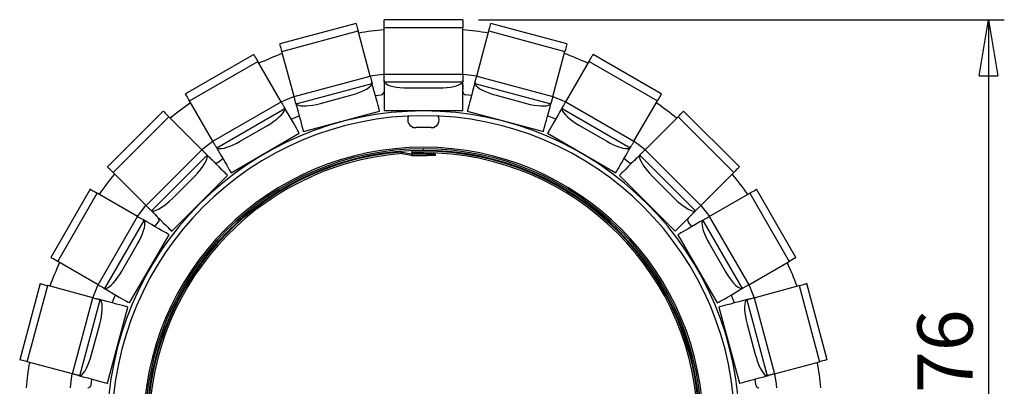
# Model space of a CAD drawing. Units: millimetres. Extents: x -6045 to 415, y 5 to 292.
# Drawn here: x 87 to 149, y 94 to 118 of the extents above; entities that cross this region are included whole.
import ezdxf

# ---------------------------------------------------------------- set-up
doc = ezdxf.new("R2010")
doc.units = ezdxf.units.MM
doc.layers.add('SLD-0', color=179, linetype='Continuous')
doc.styles.add('SLDTEXTSTYLE0', font='TXT', dxfattribs={"width": 0.75})
doc.dimstyles.new('SLDDIMSTYLE0', dxfattribs={"dimtxt": 3.5, "dimasz": 3.556, "dimexe": 0, "dimexo": 0.0625, "dimgap": 0.875, "dimtad": 1, "dimlfac": 10, "dimrnd": 1e-09, "dimzin": 12, "dimdsep": 46, "dimtxsty": 'SLDTEXTSTYLE0', "dimblk1": 'CLOSED', "dimblk2": 'CLOSED', "dimsah": 1, "dimcen": 0.09, "dimadec": 0, "dimazin": 3, "dimtfac": 1, "dimtofl": 0, "dimtmove": 0, "dimatfit": 3, "dimldrblk": 'CLOSED', "dimfxl": 0, "dimfrac": 2, "dimtolj": 1, "dimtzin": 12, "dimarcsym": 0})

# ---------------------------------------------------------------- blocks, each defined once
blk = doc.blocks.new('_CLOSED')
at = {"color": 0, "linetype": 'ByBlock', "lineweight": -2}
for p, q in [((-1, 0.166667), (0, 0)), ((-1, 0.166667), (-1, -0.166667)), ((0, 0), (-1, -0.166667)), ((0, 0), (-1, 0))]:
    blk.add_line(p, q, dxfattribs=at)
blk = doc.blocks.new('_D_1')
at = {"layer": 'SLD-0'}
for p, q in [((115.932, 117.68), (149.27, 117.68)), ((148.27, 117.68), (148.27, 66.004)), ((115.932, 66.004), (149.27, 66.004))]:
    blk.add_line(p, q, dxfattribs=at)
at = {"layer": 'SLD-0', "xscale": 3.556, "yscale": 3.556}
for p, rotation in [((148.27, 117.68), 90.0000000000004), ((148.27, 66.004), 270.0000000000004)]:
    blk.add_blockref('_CLOSED', p, dxfattribs=dict(at, rotation=rotation))
at = {"layer": 'SLD-0', "insert": (143.758, 84.73), "char_height": 3.5, "attachment_point": 1, "rotation": 90, "style": 'SLDTEXTSTYLE0'}
blk.add_mtext('516,76', dxfattribs=at)

msp = doc.modelspace()

# ---------------------------------------------------------------- linework, layer by layer
at = {"color": 7, "linetype": 'Continuous', "lineweight": 25}
for p, q in [((108.1592, 117.4464), (103.3296, 116.1524)), ((114.9318, 117.6798), (109.9318, 117.6798)), ((109.9318, 117.1798), (109.9318, 117.6798)), ((114.9318, 117.6798), (114.9318, 117.1798)), ((121.5339, 116.1524), (116.7043, 117.4464)), ((103.459, 115.6694), (108.2886, 116.9635)), ((109.0551, 114.1032), (108.2886, 116.9635)), ((109.9318, 117.1798), (114.9318, 117.1798)), ((109.9318, 114.2186), (109.9318, 117.1798)), ((114.9318, 114.2186), (114.9318, 117.1798)), ((115.8085, 114.1032), (116.5749, 116.9635)), ((116.5749, 116.9635), (121.4045, 115.6694)), ((104.2254, 112.8091), (103.459, 115.6694)), ((120.6381, 112.8091), (121.4045, 115.6694)), ((101.6779, 115.4682), (97.3478, 112.9682)), ((97.5978, 112.5352), (101.9279, 115.0352)), ((103.4085, 112.4707), (101.9279, 115.0352)), ((121.455, 112.4707), (122.9356, 115.0352)), ((122.9356, 115.0352), (127.2658, 112.5352)), ((127.5158, 112.9682), (123.1856, 115.4682)), ((104.2254, 112.8091), (109.0551, 114.1032)), ((109.9318, 114.2186), (114.9318, 114.2186)), ((109.9318, 113.8376), (109.9318, 114.2186)), ((109.9318, 113.8216), (109.9318, 111.9155)), ((109.9371, 113.738), (114.9264, 113.738)), ((114.9318, 114.2186), (114.9318, 113.8376)), ((114.9318, 111.9155), (114.9318, 113.8317)), ((115.8085, 114.1032), (120.6381, 112.8091)), ((104.355, 112.3462), (109.1743, 113.6376)), ((111.4318, 113.3592), (113.4318, 113.3592)), ((115.6892, 113.6376), (120.5085, 112.3462)), ((99.0784, 109.9707), (97.5978, 112.5352)), ((99.0784, 109.9707), (103.4085, 112.4707)), ((105.8968, 112.3672), (107.8286, 112.8848)), ((109.3849, 112.8723), (109.7569, 112.9229)), ((115.4787, 112.8723), (115.1066, 112.9229)), ((117.0349, 112.8848), (118.9668, 112.3672)), ((121.455, 112.4707), (125.7852, 109.9707)), ((125.7852, 109.9707), (127.2658, 112.5352)), ((95.9294, 111.8798), (92.3938, 108.3443)), ((99.3233, 109.5572), (103.6441, 112.0518)), ((104.8215, 110.5845), (109.6511, 111.8786)), ((109.9318, 111.9155), (114.9318, 111.9155)), ((115.2124, 111.8786), (120.042, 110.5845)), ((121.2194, 112.0518), (125.5402, 109.5572)), ((132.4697, 108.3443), (128.9341, 111.8798)), ((92.7474, 107.9907), (96.2829, 111.5263)), ((98.3768, 109.4324), (96.2829, 111.5263)), ((104.0456, 111.3672), (104.5552, 111.5782)), ((120.8179, 111.3672), (120.3083, 111.5782)), ((126.4867, 109.4324), (128.5806, 111.5263)), ((128.5806, 111.5263), (132.1161, 107.9907)), ((100.8071, 109.9764), (102.5392, 110.9764)), ((122.3244, 110.9764), (124.0564, 109.9764)), ((100.2299, 107.9762), (104.56, 110.4762)), ((120.3035, 110.4762), (124.6336, 107.9762)), ((94.8413, 105.8969), (98.3768, 109.4324)), ((111.042, 109.1863), (111.034, 109.286)), ((111.0721, 109.2842), (111.0547, 109.1857)), ((111.0721, 109.2842), (111.6818, 109.1767)), ((111.6904, 109.2261), (111.6861, 109.326)), ((112.4318, 109.3919), (112.4318, 109.4919)), ((126.4867, 109.4324), (130.0222, 105.8969)), ((95.1849, 105.5608), (98.7129, 109.0888)), ((99.4166, 108.6398), (99.7155, 108.8672)), ((111.0547, 109.1857), (111.6645, 109.0782)), ((111.6645, 109.0782), (111.6818, 109.1767)), ((111.6905, 109.1759), (111.6905, 109.0759)), ((111.6905, 109.1759), (112.6774, 109.1759)), ((111.6905, 109.0759), (112.6774, 109.0759)), ((112.6774, 109.0759), (112.6774, 109.1759)), ((112.6774, 109.1759), (113.1774, 109.1759)), ((113.1774, 109.0759), (112.6774, 109.0759)), ((113.1774, 109.1759), (113.1774, 109.0759)), ((125.4469, 108.6398), (125.148, 108.8672)), ((126.1507, 109.0888), (129.6786, 105.5608)), ((94.8413, 105.8969), (92.7474, 107.9907)), ((96.4698, 104.2683), (100.0054, 107.8039)), ((96.5097, 106.3498), (97.9239, 107.764)), ((124.8582, 107.8039), (128.3937, 104.2683)), ((126.9396, 107.764), (128.3539, 106.3498)), ((130.0222, 105.8969), (132.1161, 107.9907)), ((91.3055, 106.9259), (88.8055, 102.5958)), ((136.058, 102.5958), (133.558, 106.9259)), ((89.2385, 102.3458), (91.7385, 106.6759)), ((94.303, 105.1953), (91.7385, 106.6759)), ((130.5605, 105.1953), (133.125, 106.6759)), ((133.125, 106.6759), (135.625, 102.3458)), ((91.803, 100.8652), (94.303, 105.1953)), ((92.2219, 100.6295), (94.7165, 104.9504)), ((130.147, 104.9504), (132.6416, 100.6295)), ((130.5605, 105.1953), (133.0605, 100.8652)), ((95.4065, 104.5582), (95.6339, 104.857)), ((129.457, 104.5582), (129.2297, 104.857)), ((93.7975, 99.7136), (96.2975, 104.0438)), ((128.566, 104.0438), (131.066, 99.7136)), ((93.2973, 101.7345), (94.2973, 103.4666)), ((130.5662, 103.4666), (131.5662, 101.7345)), ((91.803, 100.8652), (89.2385, 102.3458)), ((133.0605, 100.8652), (135.625, 102.3458)), ((88.1213, 100.9441), (86.8272, 96.1144)), ((87.3102, 95.985), (88.6043, 100.8147)), ((91.4646, 100.0482), (88.6043, 100.8147)), ((133.3989, 100.0482), (136.2592, 100.8147)), ((136.2592, 100.8147), (137.5533, 95.985)), ((138.0363, 96.1144), (136.7422, 100.9441)), ((90.1705, 95.2186), (91.4646, 100.0482)), ((90.6361, 95.0994), (91.9274, 99.9187)), ((92.6954, 99.7184), (92.9065, 100.2281)), ((132.1681, 99.7184), (131.957, 100.2281)), ((132.9361, 99.9187), (134.2274, 95.0994)), ((133.3989, 100.0482), (134.693, 95.2186)), ((92.3951, 94.6225), (93.6892, 99.4522)), ((131.1743, 99.4522), (132.4684, 94.6225)), ((91.3889, 96.4451), (91.9065, 98.3769)), ((132.957, 98.3769), (133.4746, 96.4451)), ((90.1705, 95.2186), (87.3102, 95.985)), ((134.693, 95.2186), (137.5533, 95.985)), ((91.3508, 94.5167), (91.4013, 94.8888)), ((133.5127, 94.5167), (133.4622, 94.8888))]:
    msp.add_line(p, q, dxfattribs=at)
at = {"color": 7, "linetype": 'Continuous', "lineweight": 25, "flags": 128}
for points in [[(108.1592, 117.4464), (108.1615, 117.4381), (108.1703, 117.405), (108.1855, 117.3486), (108.2061, 117.2717), (108.231, 117.1785), (108.2591, 117.0739), (108.2886, 116.9635)], [(116.5749, 116.9635), (116.6045, 117.0739), (116.6325, 117.1785), (116.6575, 117.2717), (116.6781, 117.3486), (116.6932, 117.405), (116.702, 117.4381), (116.7043, 117.4464)], [(103.459, 115.6694), (103.4294, 115.7798), (103.4014, 115.8844), (103.3764, 115.9776), (103.3558, 116.0545), (103.3407, 116.1109), (103.3319, 116.144), (103.3296, 116.1524)], [(121.5339, 116.1524), (121.5317, 116.144), (121.5228, 116.1109), (121.5077, 116.0545), (121.4871, 115.9776), (121.4621, 115.8844), (121.4341, 115.7798), (121.4045, 115.6694)], [(101.6779, 115.4682), (101.6822, 115.4607), (101.6993, 115.431), (101.7285, 115.3804), (101.7683, 115.3115), (101.8166, 115.228), (101.8707, 115.1342), (101.9279, 115.0352)], [(122.9356, 115.0352), (122.9928, 115.1342), (123.0469, 115.228), (123.0952, 115.3115), (123.135, 115.3804), (123.1642, 115.431), (123.1813, 115.4607), (123.1856, 115.4682)], [(109.0527, 114.112), (109.7167, 114.2027), (109.9318, 114.2277)], [(109.0551, 114.1032), (109.069, 114.051), (109.0829, 113.9994), (109.0964, 113.949), (109.1094, 113.9005), (109.1218, 113.8543), (109.1334, 113.811), (109.144, 113.7711), (109.1537, 113.7352)], [(109.6511, 111.8786), (109.65, 111.8829), (109.6407, 111.9175), (109.6221, 111.9868), (109.5943, 112.0907), (109.5572, 112.2291), (109.5108, 112.4022), (109.4552, 112.6097), (109.3904, 112.8517), (109.3163, 113.1281), (109.2331, 113.4388), (109.1552, 113.7295)], [(109.9371, 113.738), (109.9783, 113.6707), (110.059, 113.6062), (110.177, 113.5462), (110.3292, 113.4924), (110.5114, 113.4462), (110.7187, 113.4089), (110.9453, 113.3815), (111.1852, 113.3648), (111.4318, 113.3592)], [(113.4318, 113.3592), (113.6783, 113.3648), (113.9182, 113.3815), (114.1449, 113.4089), (114.3521, 113.4462), (114.5343, 113.4924), (114.6865, 113.5462), (114.8045, 113.6062), (114.8852, 113.6707), (114.9264, 113.738)], [(114.9318, 114.2277), (115.1468, 114.2027), (115.8108, 114.112)], [(115.7057, 113.7197), (115.6304, 113.4388), (115.5472, 113.1281), (115.4731, 112.8517), (115.4083, 112.6097), (115.3527, 112.4022), (115.3063, 112.2291), (115.2692, 112.0907), (115.2414, 111.9868), (115.2228, 111.9175), (115.2135, 111.8829), (115.2124, 111.8786)], [(115.7099, 113.7352), (115.7195, 113.7711), (115.7302, 113.811), (115.7418, 113.8543), (115.7541, 113.9005), (115.7672, 113.949), (115.7806, 113.9994), (115.7945, 114.051), (115.8085, 114.1032)], [(107.8286, 112.8848), (108.0653, 112.9541), (108.2927, 113.0323), (108.5045, 113.1174), (108.6951, 113.2071), (108.8591, 113.2988), (108.9922, 113.3902), (109.0907, 113.4787), (109.1519, 113.5619), (109.1743, 113.6376)], [(115.6892, 113.6376), (115.7116, 113.5619), (115.7728, 113.4787), (115.8714, 113.3902), (116.0044, 113.2988), (116.1685, 113.2071), (116.359, 113.1174), (116.5708, 113.0323), (116.7982, 112.9541), (117.0349, 112.8848)], [(97.5978, 112.5352), (97.5406, 112.6342), (97.4864, 112.728), (97.4382, 112.8115), (97.3984, 112.8804), (97.3692, 112.931), (97.3521, 112.9607), (97.3478, 112.9682)], [(103.4039, 112.4786), (103.6027, 112.5645), (104.2231, 112.8179)], [(103.4085, 112.4707), (103.4355, 112.4239), (103.4622, 112.3776), (103.4883, 112.3325), (103.5134, 112.2889), (103.5373, 112.2475), (103.5597, 112.2087), (103.5804, 112.173), (103.599, 112.1408)], [(104.324, 112.4411), (104.3144, 112.477), (104.3037, 112.5169), (104.2921, 112.5602), (104.2798, 112.6064), (104.2667, 112.6549), (104.2532, 112.7053), (104.2394, 112.7569), (104.2254, 112.8091)], [(104.3282, 112.4256), (104.4035, 112.1447), (104.4867, 111.834), (104.5608, 111.5576), (104.6256, 111.3156), (104.6812, 111.1081), (104.7276, 110.9351), (104.7647, 110.7966), (104.7925, 110.6927), (104.8111, 110.6234), (104.8204, 110.5888), (104.8215, 110.5845)], [(120.042, 110.5845), (120.0432, 110.5888), (120.0524, 110.6234), (120.071, 110.6927), (120.0988, 110.7966), (120.1359, 110.9351), (120.1823, 111.1081), (120.2379, 111.3156), (120.3027, 111.5576), (120.3768, 111.834), (120.4601, 112.1447), (120.538, 112.4354)], [(120.6381, 112.8091), (120.6241, 112.7569), (120.6103, 112.7053), (120.5968, 112.6549), (120.5838, 112.6064), (120.5714, 112.5602), (120.5598, 112.5169), (120.5491, 112.477), (120.5395, 112.4411)], [(120.6405, 112.8179), (121.2608, 112.5645), (121.4596, 112.4786)], [(121.2645, 112.1408), (121.2832, 112.173), (121.3038, 112.2087), (121.3262, 112.2475), (121.3501, 112.2889), (121.3752, 112.3325), (121.4013, 112.3776), (121.428, 112.4239), (121.455, 112.4707)], [(127.5158, 112.9682), (127.5114, 112.9607), (127.4943, 112.931), (127.4651, 112.8804), (127.4253, 112.8115), (127.3771, 112.728), (127.3229, 112.6342), (127.2658, 112.5352)], [(95.9294, 111.8798), (95.9355, 111.8737), (95.9597, 111.8495), (96.001, 111.8082), (96.0573, 111.7519), (96.1255, 111.6837), (96.2021, 111.6071), (96.2829, 111.5263)], [(102.5392, 110.9764), (102.7499, 111.1046), (102.9493, 111.239), (103.1318, 111.376), (103.2927, 111.5119), (103.4274, 111.643), (103.5323, 111.7657), (103.6045, 111.8767), (103.6421, 111.9729), (103.6441, 112.0518)], [(104.56, 110.4762), (104.5578, 110.48), (104.5399, 110.5111), (104.504, 110.5732), (104.4502, 110.6663), (104.3786, 110.7905), (104.289, 110.9456), (104.1816, 111.1317), (104.0563, 111.3486), (103.9132, 111.5964), (103.7524, 111.875), (103.6019, 112.1356)], [(104.355, 112.3462), (104.4122, 112.2919), (104.5068, 112.2505), (104.6364, 112.2231), (104.7973, 112.2105), (104.9853, 112.213), (105.1951, 112.2306), (105.4211, 112.2629), (105.6571, 112.3088), (105.8968, 112.3672)], [(118.9668, 112.3672), (119.2064, 112.3088), (119.4424, 112.2629), (119.6684, 112.2306), (119.8783, 112.213), (120.0662, 112.2105), (120.2271, 112.2231), (120.3567, 112.2505), (120.4513, 112.2919), (120.5085, 112.3462)], [(121.2565, 112.1269), (121.1111, 111.875), (120.9503, 111.5964), (120.8072, 111.3486), (120.682, 111.1317), (120.5745, 110.9456), (120.485, 110.7905), (120.4133, 110.6663), (120.3595, 110.5732), (120.3237, 110.5111), (120.3057, 110.48), (120.3035, 110.4762)], [(121.2194, 112.0518), (121.2214, 111.9729), (121.259, 111.8767), (121.3313, 111.7657), (121.4362, 111.643), (121.5708, 111.5119), (121.7317, 111.376), (121.9143, 111.239), (122.1136, 111.1046), (122.3244, 110.9764)], [(128.5806, 111.5263), (128.6614, 111.6071), (128.738, 111.6837), (128.8062, 111.7519), (128.8625, 111.8082), (128.9038, 111.8495), (128.928, 111.8737), (128.9341, 111.8798)], [(98.3704, 109.4389), (98.9, 109.8494), (99.0738, 109.9786)], [(99.2688, 109.6408), (99.2502, 109.673), (99.2296, 109.7087), (99.2072, 109.7475), (99.1833, 109.7889), (99.1582, 109.8325), (99.1321, 109.8776), (99.1054, 109.9239), (99.0784, 109.9707)], [(99.3233, 109.5572), (99.3926, 109.5195), (99.4947, 109.5039), (99.627, 109.511), (99.7857, 109.5405), (99.9666, 109.5916), (100.1647, 109.6629), (100.3746, 109.7525), (100.5908, 109.858), (100.8071, 109.9764)], [(124.0564, 109.9764), (124.2728, 109.858), (124.4889, 109.7525), (124.6988, 109.6629), (124.897, 109.5916), (125.0778, 109.5405), (125.2365, 109.511), (125.3688, 109.5039), (125.4709, 109.5195), (125.5402, 109.5572)], [(125.7852, 109.9707), (125.7581, 109.9239), (125.7314, 109.8776), (125.7054, 109.8325), (125.6802, 109.7889), (125.6563, 109.7475), (125.6339, 109.7087), (125.6133, 109.673), (125.5947, 109.6408)], [(125.7897, 109.9786), (125.9635, 109.8494), (126.4932, 109.4389)], [(98.3768, 109.4324), (98.415, 109.3942), (98.4528, 109.3564), (98.4897, 109.3195), (98.5252, 109.284), (98.559, 109.2502), (98.5907, 109.2185), (98.6199, 109.1893), (98.6462, 109.163)], [(99.2769, 109.6269), (99.4223, 109.375), (99.5831, 109.0964), (99.7262, 108.8486), (99.8514, 108.6317), (99.9589, 108.4456), (100.0484, 108.2905), (100.1201, 108.1663), (100.1739, 108.0732), (100.2097, 108.0111), (100.2277, 107.98), (100.2299, 107.9762)], [(124.6336, 107.9762), (124.6359, 107.98), (124.6538, 108.0111), (124.6896, 108.0732), (124.7434, 108.1663), (124.8151, 108.2905), (124.9047, 108.4456), (125.0121, 108.6317), (125.1373, 108.8486), (125.2804, 109.0964), (125.4412, 109.375), (125.5917, 109.6356)], [(126.2173, 109.163), (126.2436, 109.1893), (126.2728, 109.2185), (126.3045, 109.2502), (126.3383, 109.284), (126.3738, 109.3195), (126.4107, 109.3564), (126.4485, 109.3942), (126.4867, 109.4324)], [(97.9239, 107.764), (98.0943, 107.9423), (98.252, 108.1238), (98.3929, 108.3034), (98.5131, 108.4763), (98.6093, 108.6378), (98.6788, 108.7835), (98.7199, 108.9094), (98.7314, 109.0121), (98.7129, 109.0888)], [(100.0054, 107.8039), (100.0022, 107.807), (99.9768, 107.8324), (99.9261, 107.8831), (99.8501, 107.9591), (99.7487, 108.0605), (99.6221, 108.1872), (99.4701, 108.3391), (99.293, 108.5162), (99.0907, 108.7186), (98.8632, 108.946), (98.6504, 109.1588)], [(126.206, 109.1517), (126.0003, 108.946), (125.7729, 108.7186), (125.5705, 108.5162), (125.3934, 108.3391), (125.2415, 108.1872), (125.1148, 108.0605), (125.0134, 107.9591), (124.9374, 107.8831), (124.8867, 107.8324), (124.8613, 107.807), (124.8582, 107.8039)], [(126.1507, 109.0888), (126.1322, 109.0121), (126.1436, 108.9094), (126.1847, 108.7835), (126.2542, 108.6378), (126.3504, 108.4763), (126.4706, 108.3034), (126.6115, 108.1238), (126.7693, 107.9423), (126.9396, 107.764)], [(92.7474, 107.9907), (92.6666, 108.0716), (92.59, 108.1482), (92.5218, 108.2164), (92.4655, 108.2726), (92.4242, 108.314), (92.4, 108.3382), (92.3938, 108.3443)], [(132.4697, 108.3443), (132.4635, 108.3382), (132.4393, 108.314), (132.398, 108.2726), (132.3418, 108.2164), (132.2735, 108.1482), (132.197, 108.0716), (132.1161, 107.9907)], [(91.3055, 106.9259), (91.313, 106.9216), (91.3426, 106.9045), (91.3933, 106.8753), (91.4622, 106.8355), (91.5457, 106.7872), (91.6395, 106.7331), (91.7385, 106.6759)], [(133.125, 106.6759), (133.224, 106.7331), (133.3178, 106.7872), (133.4014, 106.8355), (133.4703, 106.8753), (133.5209, 106.9045), (133.5505, 106.9216), (133.558, 106.9259)], [(95.1849, 105.5608), (95.2616, 105.5423), (95.3643, 105.5538), (95.4902, 105.5948), (95.6359, 105.6644), (95.7974, 105.7606), (95.9703, 105.8807), (96.1499, 106.0216), (96.3313, 106.1794), (96.5097, 106.3498)], [(128.3539, 106.3498), (128.5322, 106.1794), (128.7136, 106.0216), (128.8933, 105.8807), (129.0662, 105.7606), (129.2277, 105.6644), (129.3733, 105.5948), (129.4992, 105.5538), (129.6019, 105.5423), (129.6786, 105.5608)], [(94.2951, 105.1999), (94.4243, 105.3736), (94.8348, 105.9033)], [(95.1107, 105.6275), (95.0844, 105.6538), (95.0552, 105.683), (95.0235, 105.7146), (94.9897, 105.7484), (94.9541, 105.784), (94.9173, 105.8209), (94.8795, 105.8586), (94.8413, 105.8969)], [(95.122, 105.6161), (95.3277, 105.4105), (95.5551, 105.183), (95.7575, 104.9807), (95.9346, 104.8035), (96.0865, 104.6516), (96.2132, 104.525), (96.3145, 104.4236), (96.3906, 104.3476), (96.4413, 104.2969), (96.4666, 104.2715), (96.4698, 104.2683)], [(128.3937, 104.2683), (128.3969, 104.2715), (128.4222, 104.2969), (128.4729, 104.3476), (128.549, 104.4236), (128.6503, 104.525), (128.777, 104.6516), (128.9289, 104.8035), (129.1061, 104.9807), (129.3084, 105.183), (129.5359, 105.4105), (129.7487, 105.6233)], [(130.0222, 105.8969), (129.984, 105.8586), (129.9463, 105.8209), (129.9094, 105.784), (129.8738, 105.7484), (129.84, 105.7146), (129.8083, 105.683), (129.7792, 105.6538), (129.7528, 105.6275)], [(130.0287, 105.9033), (130.4392, 105.3736), (130.5685, 105.1999)], [(94.2973, 103.4666), (94.4157, 103.6829), (94.5211, 103.899), (94.6107, 104.109), (94.6821, 104.3071), (94.7332, 104.488), (94.7627, 104.6467), (94.7697, 104.7789), (94.7542, 104.8811), (94.7165, 104.9504)], [(94.303, 105.1953), (94.3498, 105.1683), (94.396, 105.1416), (94.4412, 105.1155), (94.4847, 105.0904), (94.5262, 105.0665), (94.5649, 105.0441), (94.6007, 105.0234), (94.6329, 105.0048)], [(96.2975, 104.0438), (96.2936, 104.046), (96.2626, 104.0639), (96.2005, 104.0998), (96.1073, 104.1536), (95.9832, 104.2252), (95.8281, 104.3148), (95.642, 104.4222), (95.425, 104.5475), (95.1773, 104.6906), (94.8987, 104.8514), (94.638, 105.0019)], [(130.2167, 104.9968), (129.9648, 104.8514), (129.6863, 104.6906), (129.4385, 104.5475), (129.2215, 104.4222), (129.0355, 104.3148), (128.8803, 104.2252), (128.7562, 104.1536), (128.663, 104.0998), (128.6009, 104.0639), (128.5699, 104.046), (128.566, 104.0438)], [(130.147, 104.9504), (130.1093, 104.8811), (130.0938, 104.7789), (130.1009, 104.6467), (130.1303, 104.488), (130.1815, 104.3071), (130.2528, 104.109), (130.3424, 103.899), (130.4478, 103.6829), (130.5662, 103.4666)], [(130.2306, 105.0048), (130.2628, 105.0234), (130.2986, 105.0441), (130.3374, 105.0665), (130.3788, 105.0904), (130.4223, 105.1155), (130.4675, 105.1416), (130.5137, 105.1683), (130.5605, 105.1953)], [(89.2385, 102.3458), (89.1395, 102.403), (89.0457, 102.4571), (88.9622, 102.5053), (88.8933, 102.5451), (88.8426, 102.5744), (88.813, 102.5915), (88.8055, 102.5958)], [(136.058, 102.5958), (136.0505, 102.5915), (136.0209, 102.5744), (135.9703, 102.5451), (135.9014, 102.5053), (135.8178, 102.4571), (135.724, 102.403), (135.625, 102.3458)], [(92.2219, 100.6295), (92.3007, 100.6315), (92.397, 100.6692), (92.5079, 100.7414), (92.6307, 100.8463), (92.7617, 100.981), (92.8977, 101.1418), (93.0347, 101.3244), (93.1691, 101.5238), (93.2973, 101.7345)], [(131.5662, 101.7345), (131.6944, 101.5238), (131.8288, 101.3244), (131.9659, 101.1418), (132.1018, 100.981), (132.2329, 100.8463), (132.3556, 100.7414), (132.4666, 100.6692), (132.5628, 100.6315), (132.6416, 100.6295)], [(88.1213, 100.9441), (88.1297, 100.9418), (88.1628, 100.933), (88.2192, 100.9178), (88.2961, 100.8972), (88.3893, 100.8723), (88.4938, 100.8442), (88.6043, 100.8147)], [(91.4558, 100.0506), (91.7092, 100.671), (91.7951, 100.8698)], [(92.1329, 100.6747), (92.1007, 100.6933), (92.065, 100.7139), (92.0262, 100.7363), (91.9847, 100.7603), (91.9412, 100.7854), (91.896, 100.8115), (91.8498, 100.8382), (91.803, 100.8652)], [(92.1468, 100.6667), (92.3987, 100.5213), (92.6772, 100.3604), (92.925, 100.2174), (93.142, 100.0921), (93.3281, 99.9847), (93.4832, 99.8951), (93.6073, 99.8234), (93.7005, 99.7697), (93.7626, 99.7338), (93.7936, 99.7159), (93.7975, 99.7136)], [(131.066, 99.7136), (131.0699, 99.7159), (131.1009, 99.7338), (131.163, 99.7697), (131.2562, 99.8234), (131.3803, 99.8951), (131.5355, 99.9847), (131.7215, 100.0921), (131.9385, 100.2174), (132.1863, 100.3604), (132.4649, 100.5213), (132.7255, 100.6717)], [(133.0605, 100.8652), (133.0137, 100.8382), (132.9675, 100.8115), (132.9223, 100.7854), (132.8788, 100.7603), (132.8374, 100.7363), (132.7986, 100.7139), (132.7628, 100.6933), (132.7306, 100.6747)], [(133.0685, 100.8698), (133.1543, 100.671), (133.4078, 100.0506)], [(136.2592, 100.8147), (136.3697, 100.8442), (136.4743, 100.8723), (136.5675, 100.8972), (136.6443, 100.9178), (136.7008, 100.933), (136.7338, 100.9418), (136.7422, 100.9441)], [(91.4646, 100.0482), (91.5168, 100.0343), (91.5684, 100.0204), (91.6187, 100.0069), (91.6673, 99.9939), (91.7135, 99.9815), (91.7568, 99.9699), (91.7966, 99.9593), (91.8326, 99.9496)], [(93.6892, 99.4522), (93.6849, 99.4533), (93.6502, 99.4626), (93.581, 99.4812), (93.4771, 99.509), (93.3386, 99.5461), (93.1656, 99.5925), (92.9581, 99.6481), (92.7161, 99.7129), (92.4397, 99.787), (92.129, 99.8702), (91.8383, 99.9481)], [(91.9065, 98.3769), (91.9649, 98.6165), (92.0108, 98.8526), (92.043, 99.0786), (92.0606, 99.2884), (92.0632, 99.4763), (92.0506, 99.6373), (92.0232, 99.7668), (91.9818, 99.8615), (91.9274, 99.9187)], [(133.0154, 99.9455), (132.7345, 99.8702), (132.4238, 99.787), (132.1474, 99.7129), (131.9054, 99.6481), (131.6979, 99.5925), (131.5249, 99.5461), (131.3864, 99.509), (131.2826, 99.4812), (131.2133, 99.4626), (131.1787, 99.4533), (131.1743, 99.4522)], [(132.9361, 99.9187), (132.8817, 99.8615), (132.8403, 99.7668), (132.8129, 99.6373), (132.8003, 99.4763), (132.8029, 99.2884), (132.8205, 99.0786), (132.8527, 98.8526), (132.8986, 98.6165), (132.957, 98.3769)], [(133.0309, 99.9496), (133.0669, 99.9593), (133.1067, 99.9699), (133.15, 99.9815), (133.1962, 99.9939), (133.2448, 100.0069), (133.2951, 100.0204), (133.3467, 100.0343), (133.3989, 100.0482)], [(90.6361, 95.0994), (90.7118, 95.1217), (90.795, 95.183), (90.8835, 95.2815), (90.9748, 95.4146), (91.0666, 95.5786), (91.1563, 95.7691), (91.2414, 95.981), (91.3196, 96.2083), (91.3889, 96.4451)], [(133.4746, 96.4451), (133.5439, 96.2083), (133.6221, 95.981), (133.7073, 95.7691), (133.7969, 95.5786), (133.8887, 95.4146), (133.98, 95.2815), (134.0685, 95.183), (134.1518, 95.1217), (134.2274, 95.0994)], [(87.3102, 95.985), (87.1997, 96.0146), (87.0952, 96.0426), (87.002, 96.0676), (86.9251, 96.0882), (86.8687, 96.1033), (86.8356, 96.1122), (86.8272, 96.1144)], [(138.0363, 96.1144), (138.0279, 96.1122), (137.9949, 96.1033), (137.9384, 96.0882), (137.8616, 96.0676), (137.7684, 96.0426), (137.6638, 96.0146), (137.5533, 95.985)], [(90.0459, 94.3419), (90.071, 94.557), (90.1617, 95.221)], [(90.5385, 95.12), (90.5025, 95.1296), (90.4627, 95.1403), (90.4194, 95.1519), (90.3732, 95.1643), (90.3247, 95.1773), (90.2743, 95.1908), (90.2227, 95.2046), (90.1705, 95.2186)], [(90.554, 95.1159), (90.8349, 95.0406), (91.1456, 94.9573), (91.422, 94.8833), (91.664, 94.8184), (91.8715, 94.7628), (92.0445, 94.7165), (92.183, 94.6794), (92.2869, 94.6515), (92.3561, 94.633), (92.3908, 94.6237), (92.3951, 94.6225)], [(132.4684, 94.6225), (132.4727, 94.6237), (132.5074, 94.633), (132.5766, 94.6515), (132.6805, 94.6794), (132.819, 94.7165), (132.992, 94.7628), (133.1995, 94.8184), (133.4415, 94.8833), (133.7179, 94.9573), (134.0286, 95.0406), (134.3193, 95.1185)], [(134.693, 95.2186), (134.6408, 95.2046), (134.5892, 95.1908), (134.5389, 95.1773), (134.4903, 95.1643), (134.4441, 95.1519), (134.4008, 95.1403), (134.361, 95.1296), (134.325, 95.12)], [(134.7019, 95.221), (134.7925, 94.557), (134.8176, 94.3419)]]:
    msp.add_lwpolyline(points, dxfattribs=at)
at = {"color": 7, "linetype": 'Continuous', "lineweight": 25}
for centre, radius, start, end in [((112.4318, 91.8419), 25.325, 95.665276, 99.334724), ((112.4318, 91.8419), 25.325, 80.665276, 84.334724), ((112.4318, 91.8419), 25.325, 110.665276, 114.334724), ((112.4318, 91.8419), 25.325, 65.665276, 69.334724), ((109.7318, 113.1213), 0.2, 277.231238, 0), ((115.1318, 113.1213), 0.2, 180, 262.768762), ((112.4318, 91.8419), 25.325, 125.665276, 129.334724), ((112.4318, 91.8419), 25.325, 50.665276, 54.334724), ((112.4318, 91.8419), 20.05, 90, 269.985712), ((112.4318, 91.8419), 20.05, 270.014288, 90), ((112.4318, 91.8419), 19.75, 90, 269.985712), ((111.9318, 111.3355), 0.5, 152.103419, 270), ((112.4318, 91.8419), 19.75, 270.014288, 90), ((112.9318, 111.3355), 0.5, 270, 27.896581), ((111.9318, 111.3355), 0.5, 270, 271.469284), ((112.4318, 91.8419), 19, 88.530716, 91.469284), ((112.9318, 111.3355), 0.5, 268.530716, 270), ((112.4318, 91.8419), 17.75, 90, 270), ((112.4318, 91.8419), 17.65, 90, 270), ((112.4318, 91.8419), 17.55, 90, 270), ((112.4318, 91.8419), 17.5, 94.581076, 270), ((111.046, 109.1365), 0.15, 80, 94.581076), ((112.4318, 91.8419), 17.5, 90, 92.441951), ((112.4318, 91.8419), 17.75, 270, 90), ((112.4318, 91.8419), 17.65, 270, 90), ((112.4318, 91.8419), 17.55, 270, 90), ((112.4318, 91.8419), 17.5, 270, 90), ((112.4318, 91.8419), 17.4, 94.581076, 270), ((99.2941, 108.7979), 0.2, 225, 270), ((111.046, 109.1365), 0.05, 80, 94.581076), ((111.6905, 109.2259), 0.15, 260, 270), ((111.6905, 109.2259), 0.05, 260, 270), ((112.4318, 91.8419), 17.4, 90, 92.441951), ((112.4318, 91.8419), 17.4, 270, 90), ((125.5694, 108.7979), 0.2, 270, 315), ((99.2941, 108.7979), 0.2, 270, 307.768762), ((125.5694, 108.7979), 0.2, 232.231238, 270), ((112.4318, 91.8419), 25.325, 140.665276, 144.334724), ((112.4318, 91.8419), 25.325, 35.665276, 39.334724), ((95.4758, 104.9795), 0.2, 322.231238, 45), ((129.3878, 104.9795), 0.2, 135, 217.768762), ((112.4318, 91.8419), 25.325, 155.665276, 159.334724), ((112.4318, 91.8419), 25.325, 20.665276, 24.334724), ((112.4318, 91.8419), 25.325, 170.665276, 174.334724), ((112.4318, 91.8419), 25.325, 5.665276, 9.334724), ((91.1524, 94.5419), 0.2, 270, 352.768762), ((133.7112, 94.5419), 0.2, 187.231238, 270)]:
    msp.add_arc(centre, radius, start, end, dxfattribs=at)
for points, knots in [([(109.1537, 113.7352), (109.1584, 113.7141), (109.1678, 113.672), (109.1721, 113.6491), (109.1743, 113.6376)], [0, 0, 0, 0, 0.4999989, 1, 1, 1, 1]), ([(109.9371, 113.738), (109.9362, 113.7496), (109.9344, 113.7729), (109.9327, 113.8161), (109.9318, 113.8376)], [0, 0, 0, 0, 0.5000016, 1, 1, 1, 1]), ([(109.9712, 113.6534), (109.9657, 113.6498), (109.9548, 113.6427), (109.9433, 113.5849), (109.9351, 113.4973), (109.9329, 113.417), (109.9318, 113.3766)], [0, 0, 0, 0, 0.2466607, 0.4954181, 0.7464675, 1, 1, 1, 1]), ([(114.8923, 113.6534), (114.8978, 113.6498), (114.9087, 113.6427), (114.9202, 113.585), (114.9284, 113.4973), (114.9306, 113.417), (114.9318, 113.3766)], [0, 0, 0, 0, 0.2464401, 0.4951243, 0.7462472, 1, 1, 1, 1]), ([(114.9318, 113.8376), (114.9309, 113.8161), (114.9291, 113.7729), (114.9273, 113.7496), (114.9264, 113.738)], [0, 0, 0, 0, 0.4999984, 1, 1, 1, 1]), ([(115.6892, 113.6376), (115.6914, 113.6491), (115.6957, 113.672), (115.7051, 113.7141), (115.7099, 113.7352)], [0, 0, 0, 0, 0.5000011, 1, 1, 1, 1]), ([(109.9712, 113.3534), (109.9657, 113.352), (109.9549, 113.3492), (109.9434, 113.3262), (109.9351, 113.2911), (109.9329, 113.2589), (109.9318, 113.2427)], [0, 0, 0, 0, 0.2507602, 0.5002356, 0.7495913, 1, 1, 1, 1]), ([(114.8923, 113.3534), (114.8978, 113.352), (114.9086, 113.3492), (114.9202, 113.3261), (114.9284, 113.2911), (114.9306, 113.2588), (114.9318, 113.2427)], [0, 0, 0, 0, 0.2509607, 0.5005102, 0.7498088, 1, 1, 1, 1]), ([(104.355, 112.3462), (104.3511, 112.3573), (104.3434, 112.3793), (104.3305, 112.4205), (104.324, 112.4411)], [0, 0, 0, 0, 0.5000023, 1, 1, 1, 1]), ([(120.5395, 112.4411), (120.533, 112.4205), (120.5202, 112.3793), (120.5124, 112.3573), (120.5085, 112.3462)], [0, 0, 0, 0, 0.4999977, 1, 1, 1, 1]), ([(103.599, 112.1408), (103.609, 112.1216), (103.629, 112.0834), (103.6391, 112.0623), (103.6441, 112.0518)], [0, 0, 0, 0, 0.49999854, 1, 1, 1, 1]), ([(121.2194, 112.0518), (121.2244, 112.0623), (121.2345, 112.0834), (121.2545, 112.1216), (121.2645, 112.1408)], [0, 0, 0, 0, 0.50000146, 1, 1, 1, 1]), ([(99.3233, 109.5572), (99.3167, 109.5668), (99.3035, 109.5861), (99.2804, 109.6225), (99.2688, 109.6408)], [0, 0, 0, 0, 0.5000021, 1, 1, 1, 1]), ([(125.5947, 109.6408), (125.5831, 109.6225), (125.56, 109.5861), (125.5468, 109.5668), (125.5402, 109.5572)], [0, 0, 0, 0, 0.4999979, 1, 1, 1, 1]), ([(98.6462, 109.163), (98.6608, 109.1471), (98.6901, 109.1154), (98.7053, 109.0976), (98.7129, 109.0888)], [0, 0, 0, 0, 0.4999981, 1, 1, 1, 1]), ([(98.9722, 108.837), (98.9353, 108.8716), (98.8714, 108.9316), (98.8117, 108.9834), (98.7691, 109.0107), (98.7567, 109.0075), (98.7495, 109.0057)], [0, 0, 0, 0, 0.3201446, 0.555444, 0.7416909, 1, 1, 1, 1]), ([(99.0669, 108.7423), (99.0515, 108.7555), (99.0247, 108.7783), (98.9983, 108.7967), (98.9767, 108.8029), (98.9672, 108.797), (98.9616, 108.7936)], [0, 0, 0, 0, 0.3157311, 0.548638, 0.7352134, 1, 1, 1, 1]), ([(125.7966, 108.7423), (125.8121, 108.7555), (125.8389, 108.7783), (125.8652, 108.7967), (125.8869, 108.803), (125.8964, 108.797), (125.9019, 108.7936)], [0, 0, 0, 0, 0.31581015, 0.54874615, 0.73555038, 1, 1, 1, 1]), ([(125.8913, 108.837), (125.9282, 108.8716), (125.9921, 108.9316), (126.0518, 108.9833), (126.0944, 109.0107), (126.1068, 109.0075), (126.1141, 109.0057)], [0, 0, 0, 0, 0.3200639, 0.5553417, 0.7413464, 1, 1, 1, 1]), ([(126.1507, 109.0888), (126.1583, 109.0976), (126.1735, 109.1154), (126.2027, 109.1471), (126.2173, 109.163)], [0, 0, 0, 0, 0.5000019, 1, 1, 1, 1]), ([(95.1849, 105.5608), (95.176, 105.5684), (95.1583, 105.5836), (95.1266, 105.6128), (95.1107, 105.6275)], [0, 0, 0, 0, 0.5000019, 1, 1, 1, 1]), ([(129.7528, 105.6275), (129.737, 105.6128), (129.7052, 105.5836), (129.6875, 105.5684), (129.6786, 105.5608)], [0, 0, 0, 0, 0.4999981, 1, 1, 1, 1]), ([(94.6329, 105.0048), (94.6511, 104.9933), (94.6876, 104.9702), (94.7069, 104.957), (94.7165, 104.9504)], [0, 0, 0, 0, 0.4999979, 1, 1, 1, 1]), ([(95.2688, 105.5251), (95.2675, 105.5187), (95.2648, 105.5059), (95.2976, 105.4569), (95.3537, 105.3891), (95.4089, 105.3308), (95.4366, 105.3015)], [0, 0, 0, 0, 0.2466606, 0.4954171, 0.7464662, 1, 1, 1, 1]), ([(95.481, 105.3129), (95.4781, 105.3081), (95.4724, 105.2984), (95.4805, 105.274), (95.4995, 105.2434), (95.5207, 105.219), (95.5314, 105.2068)], [0, 0, 0, 0, 0.2507606, 0.5002368, 0.7495939, 1, 1, 1, 1]), ([(129.3826, 105.3129), (129.3854, 105.3081), (129.3911, 105.2984), (129.383, 105.274), (129.364, 105.2434), (129.3428, 105.219), (129.3322, 105.2068)], [0, 0, 0, 0, 0.2509636, 0.5005132, 0.7498064, 1, 1, 1, 1]), ([(129.5947, 105.5251), (129.596, 105.5187), (129.5987, 105.5059), (129.566, 105.457), (129.5099, 105.3892), (129.4546, 105.3308), (129.4269, 105.3015)], [0, 0, 0, 0, 0.2464397, 0.4951236, 0.7462464, 1, 1, 1, 1]), ([(130.147, 104.9504), (130.1566, 104.957), (130.1759, 104.9702), (130.2124, 104.9933), (130.2306, 105.0048)], [0, 0, 0, 0, 0.5000021, 1, 1, 1, 1]), ([(92.2219, 100.6295), (92.2113, 100.6346), (92.1903, 100.6447), (92.152, 100.6647), (92.1329, 100.6747)], [0, 0, 0, 0, 0.50000146, 1, 1, 1, 1]), ([(132.7306, 100.6747), (132.7115, 100.6647), (132.6732, 100.6447), (132.6522, 100.6346), (132.6416, 100.6295)], [0, 0, 0, 0, 0.49999854, 1, 1, 1, 1]), ([(91.8326, 99.9496), (91.8532, 99.9432), (91.8944, 99.9303), (91.9164, 99.9226), (91.9274, 99.9187)], [0, 0, 0, 0, 0.4999977, 1, 1, 1, 1]), ([(132.9361, 99.9187), (132.9471, 99.9226), (132.9692, 99.9303), (133.0103, 99.9432), (133.0309, 99.9496)], [0, 0, 0, 0, 0.5000023, 1, 1, 1, 1]), ([(90.6361, 95.0994), (90.6246, 95.1016), (90.6017, 95.1059), (90.5595, 95.1153), (90.5385, 95.12)], [0, 0, 0, 0, 0.5000011, 1, 1, 1, 1]), ([(134.325, 95.12), (134.304, 95.1153), (134.2619, 95.1059), (134.2389, 95.1016), (134.2274, 95.0994)], [0, 0, 0, 0, 0.4999989, 1, 1, 1, 1])]:
    msp.add_open_spline(points, degree=3, knots=knots, dxfattribs=at)

# ---------------------------------------------------------------- dimensions: what is measured, and where the dimension line sits
at = {"layer": 'SLD-0'}
dim = msp.add_linear_dim(base=(148.2696, 66.004), p1=(114.9318, 117.6798), p2=(114.9318, 66.004), angle=90, dimstyle='SLDDIMSTYLE0', dxfattribs=at)
dim.commit()
dim.dimension.update_dxf_attribs({"geometry": '_D_1', "text_midpoint": (148.2696, 91.8419), "dimtype": 160})

doc.saveas('drawing.dxf')
